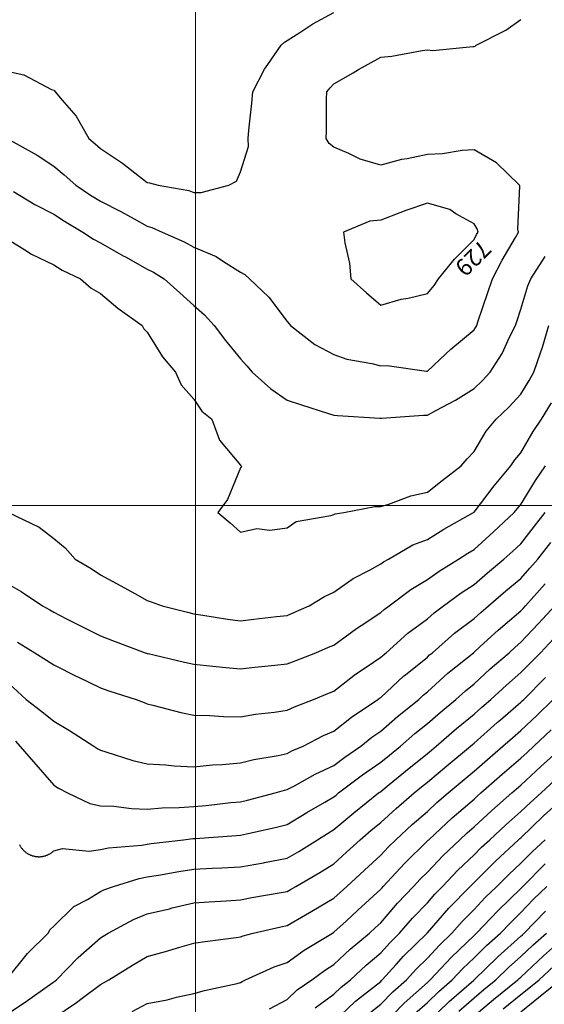
# Model space of a CAD drawing. Units: inches. Extents: x -99761 to -30723, y 274584 to 321665.
# Drawn here: x -88547 to -86595, y 283208 to 286868 of the extents above; entities that cross this region are included whole.
import ezdxf
from ezdxf.enums import TextEntityAlignment as Align

# ---------------------------------------------------------------- set-up
doc = ezdxf.new("R2010")
doc.units = ezdxf.units.IN
doc.header["$MEASUREMENT"] = 0
doc.layers.add('Contour', color=7, linetype='Continuous')
doc.layers.add('Grid', color=7, linetype='Continuous')
doc.layers.add('text', color=250, linetype='Continuous', lineweight=9)

msp = doc.modelspace()

# ---------------------------------------------------------------- linework, layer by layer
at = {"layer": 'Contour', "color": 4}
for points in [[(-88593.7, 286676.8), (-88530.6, 286663), (-88428.7, 286608.7), (-88419.9, 286605.5), (-88416.9, 286603), (-88415.1, 286599.9), (-88388.6, 286568.6), (-88336.7, 286509.4), (-88289.6, 286426.2), (-88265.7, 286406.7), (-88246.2, 286389.2), (-88163.9, 286334.8), (-88118.7, 286298.7), (-88072.4, 286262.6), (-88063.1, 286261.8), (-88031.4, 286252.5), (-87917.9, 286233.2), (-87898.7, 286226.3), (-87871.6, 286225.3), (-87768.1, 286252.5), (-87740.6, 286268), (-87725, 286301.9), (-87694.9, 286396.2), (-87696.1, 286426.2), (-87693.7, 286457.5), (-87682.9, 286557.8), (-87679.8, 286599.9), (-87635.7, 286684.4), (-87623.3, 286701.6), (-87574.3, 286773.7), (-87561.7, 286784.2), (-87551.2, 286790.9), (-87504.4, 286820.5), (-87456.1, 286852.3), (-87377.5, 286895.2)], [(-88570.1, 286228.9), (-88490.6, 286181.7), (-88419.9, 286144.7), (-88380.1, 286118.6), (-88311.2, 286078.7), (-88272.2, 286052.7), (-88246.2, 286039.2), (-88161, 285990.1), (-88153.5, 285986), (-88072.4, 285940.9), (-88048.2, 285929.2), (-88009.5, 285905), (-87950.5, 285853.2), (-87898.7, 285805.6), (-87858.8, 285771.1), (-87822.9, 285731.2), (-87780.4, 285675.9), (-87725, 285607.5), (-87701.4, 285581.1), (-87681.3, 285557.5), (-87612.6, 285496.2), (-87551.2, 285453.8), (-87498.8, 285436.2), (-87398.4, 285404.7), (-87377.5, 285397.9), (-87364.9, 285396.4), (-87206.9, 285386.9), (-87203.8, 285386.6), (-87201, 285386.5), (-87044, 285397.8), (-87030, 285397.5), (-86998.9, 285414.8), (-86926, 285453.5), (-86856.3, 285497.7), (-86825.4, 285526.6), (-86797.1, 285557.5), (-86752, 285627), (-86722.9, 285690.9), (-86702.2, 285731.2), (-86697.3, 285746), (-86682.5, 285792), (-86656.6, 285879), (-86645, 285905), (-86591.5, 285987.7)], [(-88593.7, 284771.8), (-88540.4, 284742.1), (-88461.1, 284688.8), (-88434.6, 284674.1), (-88419.9, 284665.4), (-88372.4, 284641.3), (-88320.3, 284614.7), (-88246.2, 284577.4), (-88201.1, 284560.2), (-88079.6, 284515.1), (-88074.4, 284513.1), (-88072.4, 284512.5), (-88069.1, 284511.7), (-87933.6, 284480.2), (-87898.7, 284472.3), (-87851.8, 284468.1), (-87779.5, 284460.5), (-87725, 284455.8), (-87671.3, 284461.4), (-87597.7, 284468.6), (-87551.2, 284473.4), (-87521.7, 284485.5), (-87445.4, 284515.1), (-87397.5, 284535.1), (-87377.5, 284543.7), (-87293.7, 284605), (-87276.4, 284616.2), (-87203.8, 284664.3), (-87190.7, 284675.7), (-87172.6, 284688.8), (-87091.7, 284750.5), (-87030, 284786.7), (-86986.2, 284818.7), (-86914.4, 284862.5), (-86879.1, 284885.4), (-86856.3, 284898.6), (-86784.7, 284964.7), (-86707, 285036.3), (-86696.4, 285050.1), (-86682.5, 285066.4), (-86628, 285155.5), (-86590.5, 285210)], [(-87447.5, 283195.1), (-87377.5, 283245.6), (-87350.3, 283271.7), (-87315.5, 283298.9), (-87258.1, 283353.2), (-87203.8, 283399), (-87168.9, 283437.8), (-87133.3, 283472.6), (-87085.4, 283528), (-87030, 283586), (-87001.9, 283618.2), (-86974.1, 283646.4), (-86916.7, 283706.8), (-86856.3, 283764.1), (-86828.4, 283792.3), (-86798.1, 283820.1), (-86738.3, 283875.9), (-86682.5, 283924.5), (-86647.1, 283958.5), (-86607.3, 283993.8), (-86556.4, 284041.4)]]:
    msp.add_lwpolyline(points, dxfattribs=at)
at = {"layer": 'Contour', "color": 153}
msp.add_lwpolyline([(-88592.9, 286426.2), (-88482.1, 286364), (-88419.9, 286323.9), (-88380.7, 286291.7), (-88337.2, 286252.5), (-88282.7, 286215.9), (-88246.2, 286194.1), (-88170.3, 286154.6), (-88121, 286127.3), (-88072.4, 286100.9), (-88055, 286096.1), (-88016.3, 286078.7), (-87934.5, 286042.9), (-87898.7, 286021.9), (-87816.1, 285987.6), (-87789, 285969), (-87725, 285929.7), (-87708.5, 285921.4), (-87691.2, 285905), (-87619.9, 285836.3), (-87551.2, 285746.2), (-87544.6, 285737.9), (-87538.8, 285731.2), (-87448.1, 285660.6), (-87377.5, 285623.4), (-87329.1, 285605.9), (-87236.5, 285590.2), (-87203.8, 285581.4), (-87179.2, 285582.1), (-87033.9, 285561.4), (-87030, 285561.6), (-86961.5, 285626), (-86942.6, 285643.8), (-86856.3, 285715.8), (-86850, 285724.9), (-86846.7, 285731.2), (-86842, 285745.5), (-86805.1, 285853.8), (-86788.4, 285905), (-86751.6, 285974), (-86702.6, 286058.6), (-86691.3, 286078.7), (-86693.7, 286089.9), (-86685.7, 286249.3), (-86687.1, 286252.5), (-86772.7, 286336.1), (-86856.3, 286383.8), (-86901.2, 286381.2), (-86973.7, 286369.9), (-87030, 286367.3), (-87105.1, 286351.1), (-87126, 286348.4), (-87203.8, 286327.4), (-87280.3, 286349.7), (-87322.5, 286371.2), (-87377.5, 286393.7), (-87395.4, 286408.3), (-87406.4, 286426.2), (-87405.6, 286454.3), (-87404.7, 286572.8), (-87403.9, 286599.9), (-87392.1, 286614.6), (-87377.5, 286629.2), (-87306.3, 286671.1), (-87286.7, 286682.9), (-87203.8, 286729), (-87162.3, 286732.3), (-87049.8, 286753.9), (-87030, 286755.8), (-87010.3, 286753.9), (-86861.4, 286768.5), (-86856.3, 286767.8), (-86852.8, 286770.2), (-86849.1, 286773.7), (-86738.1, 286829.2), (-86682.5, 286868.9)], dxfattribs=at)
at = {"layer": 'Contour', "color": 163}
msp.add_lwpolyline([(-87314.7, 285905), (-87256.2, 285852.5), (-87203.8, 285807.2), (-87127.6, 285828.9), (-87101.7, 285833.3), (-87030, 285850.4), (-87005.3, 285880.3), (-86988.4, 285905), (-86929.7, 285978.4), (-86856.3, 286051.5), (-86847, 286069.4), (-86841.7, 286078.7), (-86844.3, 286090.7), (-86856.3, 286109.6), (-86923.7, 286146.2), (-86946.8, 286162), (-87030, 286185.5), (-87110.2, 286158.9), (-87132.8, 286149.7), (-87203.8, 286123.2), (-87244, 286119), (-87341.5, 286078.7), (-87336.9, 286038.1), (-87319.9, 285962.6), (-87314.7, 285905)], dxfattribs=at)
at = {"layer": 'Contour', "color": 133}
msp.add_lwpolyline([(-88593.7, 286053), (-88527, 286012.1), (-88502.7, 285995.9), (-88419.9, 285956.6), (-88388.3, 285936.6), (-88320.8, 285905), (-88280.7, 285870.5), (-88246.2, 285850.7), (-88182, 285795.4), (-88091.3, 285731.2), (-88084.4, 285719.3), (-88072.4, 285706.4), (-88015.5, 285614.4), (-87967.3, 285557.5), (-87945.5, 285510.7), (-87898.7, 285457.6), (-87868.9, 285413.5), (-87832.3, 285383.8), (-87803.1, 285305.6), (-87725, 285212.3), (-87724, 285211), (-87722.5, 285210), (-87722, 285207.1), (-87725, 285201.7), (-87773.1, 285084.4), (-87809.5, 285036.3), (-87763.3, 284998), (-87725, 284963.7), (-87665, 284976.3), (-87616.5, 284971), (-87551.2, 284979), (-87517.8, 285002.9), (-87388.7, 285025.1), (-87377.5, 285029.2), (-87372.9, 285031.7), (-87340.4, 285036.3), (-87226.1, 285058.7), (-87203.8, 285058.1), (-87173.2, 285066.8), (-87092, 285098.3), (-87030, 285111.5), (-86975.6, 285155.6), (-86904, 285210), (-86882.4, 285236.1), (-86856.3, 285263.4), (-86811.4, 285338.9), (-86773.9, 285383.8), (-86726.5, 285427.8), (-86682.5, 285476.2), (-86651.7, 285526.7), (-86633.6, 285557.5), (-86609.8, 285630.2), (-86602.4, 285651.1), (-86578.2, 285731.2)], dxfattribs=at)
at = {"layer": 'Contour', "color": 123}
msp.add_lwpolyline([(-88588.5, 285036.3), (-88474.5, 284981.7), (-88419.9, 284939.3), (-88377.4, 284905), (-88340.7, 284862.5), (-88281.2, 284827.6), (-88246.2, 284804.2), (-88170.9, 284764.1), (-88118.3, 284734.6), (-88072.4, 284709.3), (-88057.5, 284703.8), (-88016.6, 284688.8), (-87922, 284665.5), (-87898.7, 284659.9), (-87865.1, 284655.2), (-87773.4, 284640.4), (-87725, 284634), (-87675.5, 284639.4), (-87590.7, 284649.3), (-87551.2, 284653.7), (-87526.5, 284664.1), (-87470, 284688.8), (-87412.2, 284723.5), (-87377.5, 284740.2), (-87306.2, 284791.3), (-87243.1, 284823.2), (-87203.8, 284845.2), (-87193.8, 284852.5), (-87175.3, 284862.5), (-87083.7, 284916.2), (-87030, 284936), (-86968.6, 284974.8), (-86858, 285036.3), (-86857, 285037), (-86856.3, 285037.6), (-86782, 285135.7), (-86719.2, 285210), (-86704.9, 285232.4), (-86682.5, 285258.5), (-86636.6, 285337.8), (-86605, 285383.8), (-86568.7, 285443.7)], dxfattribs=at)
at = {"layer": 'Contour', "color": 93}
for points in [[(-89718.6, 285070.3), (-89688.3, 285036.3), (-89660.6, 285011.8), (-89636.1, 284992.7), (-89561.9, 284936.7), (-89475.4, 284875.6), (-89462.4, 284866.3), (-89460, 284864.9), (-89456, 284862.5), (-89137.9, 284641), (-88971.4, 284545), (-88862.5, 284653.8), (-88522.1, 284341.3)], [(-88522.1, 284341.3), (-88464.4, 284296.9), (-88419.9, 284260.9), (-88361.6, 284225.9), (-88270.6, 284167.6), (-88255.6, 284158.2), (-88246.2, 284152.8), (-88225.7, 284147.1), (-88125.5, 284114.6), (-88072.4, 284101.8), (-88003.3, 284098.4), (-87971.7, 284094.6), (-87898.7, 284091.5), (-87829.3, 284098.2), (-87793, 284099.5), (-87725, 284105.4), (-87675.1, 284117.7), (-87585.4, 284133.4), (-87551.2, 284141), (-87533.9, 284150.2), (-87492.5, 284167.6), (-87416.9, 284207), (-87377.5, 284223.5), (-87312.2, 284276), (-87214.3, 284341.3), (-87208.4, 284346), (-87203.8, 284349.2), (-87117.5, 284428.8), (-87112, 284433.1), (-87030, 284499), (-87021.6, 284506.7), (-87011.2, 284515.1), (-86928.6, 284587.4), (-86856.3, 284642), (-86831.7, 284664.3), (-86802.7, 284688.8), (-86738.5, 284744.8), (-86682.5, 284791.4), (-86649.1, 284829.1), (-86619.8, 284862.5), (-86571.2, 284924.9)]]:
    msp.add_lwpolyline(points, dxfattribs=at)
at = {"layer": 'Contour', "color": 103}
msp.add_lwpolyline([(-88554.7, 284554.1), (-88490.5, 284515.1), (-88447, 284488), (-88419.9, 284470.3), (-88334, 284427.2), (-88330.2, 284425.3), (-88246.2, 284384.1), (-88214.5, 284373), (-88113.3, 284341.3), (-88084.1, 284329.6), (-88072.4, 284325.2), (-88051.7, 284320.6), (-87947.6, 284292.5), (-87898.7, 284282.9), (-87839.2, 284281.8), (-87788.4, 284277.9), (-87725, 284276.9), (-87670, 284286.4), (-87598.3, 284294.3), (-87551.2, 284301.6), (-87524.5, 284314.5), (-87453.5, 284341.3), (-87399.8, 284363.7), (-87377.5, 284372.5), (-87297.2, 284434.8), (-87257.7, 284461.2), (-87203.8, 284498.1), (-87194.9, 284506.2), (-87183.8, 284515.1), (-87102.2, 284587.2), (-87030, 284640.9), (-87004.4, 284663.2), (-86969.6, 284688.8), (-86904.9, 284737.4), (-86856.3, 284768.3), (-86805.9, 284812.1), (-86745.1, 284862.5), (-86712.6, 284892.6), (-86682.5, 284920.3), (-86631.8, 284985.5), (-86591.9, 285036.3)], dxfattribs=at)
at = {"layer": 'Contour', "color": 83}
for points in [[(-88419.9, 284023.3), (-88401.7, 284012.1), (-88369, 283993.8), (-88285.1, 283954.9), (-88246.2, 283945.7), (-88196.6, 283944.3), (-88130.8, 283935.5), (-88072.4, 283934.1), (-88017.1, 283938.5), (-87952.7, 283939.8), (-87898.7, 283943.6), (-87852.5, 283947.7), (-87760.9, 283957.9), (-87725, 283961.2), (-87698.6, 283967.4), (-87596.8, 283993.8), (-87561.5, 284004.1), (-87551.2, 284006.4), (-87524.4, 284020.7), (-87447.8, 284064.1), (-87377.5, 284096.4), (-87336.8, 284126.9), (-87277.6, 284167.6), (-87237, 284200.9), (-87203.8, 284223.8), (-87141, 284278.6), (-87062, 284341.3), (-87045.4, 284356.7), (-87030, 284369.1), (-86953.5, 284438.5), (-86858.8, 284515.1), (-86857.5, 284516.2), (-86856.3, 284517.1), (-86833.3, 284538), (-86766.5, 284599), (-86682.5, 284670.3), (-86673.6, 284679.9), (-86665.3, 284688.8), (-86591.7, 284771.7)], [(-88561.6, 284186.4), (-88419.9, 284023.3)]]:
    msp.add_lwpolyline(points, dxfattribs=at)
at = {"layer": 'Contour', "color": 73}
for points in [[(-88419.9, 283778.5), (-88387, 283787.2), (-88288.7, 283777.6), (-88246.2, 283783.9), (-88216.5, 283790.4), (-88092.7, 283799.8), (-88072.4, 283803.3), (-88058, 283805.6), (-87936.8, 283820.1), (-87903, 283824.4), (-87898.7, 283824.7), (-87893.7, 283825.1), (-87740.3, 283835.5), (-87725, 283836.9), (-87703, 283842.1), (-87596.6, 283865.5), (-87551.2, 283876.6), (-87478.7, 283921.3), (-87411.7, 283959.6), (-87377.5, 283979.5), (-87369.8, 283986.1), (-87360.1, 283993.8), (-87271.1, 284061.2), (-87203.8, 284108.2), (-87171.1, 284134.9), (-87130, 284167.6), (-87076.8, 284214.3), (-87030, 284251.8), (-86982.1, 284293.4), (-86923.8, 284341.3), (-86888.5, 284373.5), (-86856.3, 284399.9), (-86796.1, 284454.9), (-86726.3, 284515.1), (-86703.4, 284535.9), (-86682.5, 284553.7), (-86617.2, 284623.5), (-86556.4, 284688.8)], [(-88547.5, 283802.2), (-88546.5, 283800.2), (-88545.4, 283798.2), (-88544.3, 283796.2), (-88543.1, 283794.3), (-88541.9, 283792.4), (-88540.6, 283790.6), (-88539.3, 283788.8), (-88537.9, 283787), (-88536.4, 283785.3), (-88535, 283783.6), (-88533.4, 283782), (-88531.9, 283780.4), (-88530.2, 283778.8), (-88528.6, 283777.3), (-88526.9, 283775.8), (-88525.1, 283774.4), (-88523.4, 283773), (-88521.5, 283771.7), (-88519.7, 283770.4), (-88517.8, 283769.2), (-88515.9, 283768), (-88513.9, 283766.9), (-88511.9, 283765.9), (-88509.9, 283764.9), (-88507.9, 283763.9), (-88505.8, 283763), (-88503.7, 283762.2), (-88501.6, 283761.4), (-88499.5, 283760.7), (-88497.3, 283760.1), (-88495.2, 283759.5), (-88493, 283759), (-88490.8, 283758.5), (-88488.6, 283758.1), (-88486.3, 283757.7), (-88484.1, 283757.4), (-88481.9, 283757.2), (-88479.6, 283757.1), (-88477.4, 283756.9), (-88475.1, 283756.9), (-88472.9, 283756.9), (-88470.7, 283757), (-88468.4, 283757.2), (-88466.2, 283757.4), (-88463.9, 283757.7), (-88461.7, 283758), (-88459.5, 283758.4), (-88457.3, 283758.8), (-88455.1, 283759.4), (-88453, 283759.9), (-88450.8, 283760.6), (-88448.7, 283761.3), (-88446.5, 283762), (-88444.5, 283762.9), (-88442.4, 283763.7), (-88440.3, 283764.7), (-88438.3, 283765.7), (-88436.3, 283766.7), (-88434.4, 283767.8), (-88432.4, 283769), (-88430.5, 283770.2), (-88428.7, 283771.4), (-88426.8, 283772.7), (-88425.1, 283774.1), (-88423.3, 283775.5), (-88421.6, 283777), (-88419.9, 283778.5)]]:
    msp.add_lwpolyline(points, dxfattribs=at)
at = {"layer": 'Contour', "color": 63}
msp.add_lwpolyline([(-88593.7, 283303.2), (-88517.9, 283396.8), (-88441.2, 283472.6), (-88433.7, 283486.4), (-88419.9, 283498.7), (-88345.6, 283572.1), (-88294.3, 283598.2), (-88246.2, 283627.3), (-88233.4, 283633.6), (-88198, 283646.4), (-88102.4, 283676.3), (-88072.4, 283681.5), (-88030.6, 283688.2), (-87954.8, 283702.4), (-87898.7, 283710.7), (-87830.8, 283714.3), (-87794.4, 283715.8), (-87725, 283719.5), (-87639.5, 283734.6), (-87636, 283735.3), (-87551.2, 283751.1), (-87507.8, 283776.7), (-87438.7, 283820.1), (-87401.1, 283843.7), (-87377.5, 283857.5), (-87303.7, 283920), (-87211.7, 283993.8), (-87207.2, 283997.3), (-87203.8, 283999.7), (-87172.1, 284025.5), (-87111.4, 284075.2), (-87030, 284140), (-87015.1, 284152.6), (-86996.9, 284167.6), (-86921.8, 284233.1), (-86856.3, 284287.2), (-86827.6, 284312.6), (-86794.2, 284341.3), (-86736, 284394.8), (-86682.5, 284441), (-86645.7, 284478.2), (-86609.2, 284515.1), (-86560.7, 284566.9)], dxfattribs=at)
at = {"layer": 'Contour', "color": 53}
msp.add_lwpolyline([(-88593.7, 283171.4), (-88517.7, 283222.9), (-88443.9, 283274.9), (-88419.9, 283291.7), (-88415.6, 283294.6), (-88410, 283298.9), (-88329.1, 283381.8), (-88246.2, 283455.5), (-88235.6, 283462), (-88217.7, 283472.6), (-88123.1, 283523.3), (-88072.4, 283544.2), (-87989.8, 283563.7), (-87978.8, 283566.3), (-87898.7, 283585), (-87841.6, 283589.3), (-87778.9, 283592.4), (-87725, 283596.3), (-87683.5, 283604.9), (-87574.2, 283623.4), (-87551.2, 283627.8), (-87539.5, 283634.7), (-87519.7, 283646.4), (-87429.7, 283698.6), (-87377.5, 283730.9), (-87331.1, 283773.7), (-87280.4, 283820.1), (-87239, 283855.3), (-87203.8, 283883.8), (-87146.3, 283936.4), (-87079.7, 283993.8), (-87052.4, 284016.2), (-87030, 284034), (-86957.6, 284095.1), (-86869.5, 284167.6), (-86862.4, 284173.7), (-86856.3, 284178.8), (-86770.2, 284255.3), (-86758.6, 284265.2), (-86682.5, 284330.8), (-86677.2, 284336), (-86671.5, 284341.3), (-86590.5, 284423.1)], dxfattribs=at)
at = {"layer": 'Contour', "color": 43}
msp.add_lwpolyline([(-88419.9, 283157.6), (-88335.6, 283214.5), (-88313.7, 283231.3), (-88246.2, 283282.3), (-88234.8, 283287.5), (-88214.9, 283298.9), (-88126.8, 283353.2), (-88072.4, 283385.9), (-88004.1, 283404.3), (-87951, 283420.3), (-87898.7, 283435.1), (-87866.6, 283440.5), (-87741.4, 283456.2), (-87725, 283458.7), (-87715.1, 283462.7), (-87678.1, 283472.6), (-87574.9, 283496.3), (-87551.2, 283500.9), (-87482.9, 283541), (-87459.5, 283554.7), (-87377.5, 283602.8), (-87354.9, 283623.8), (-87330.1, 283646.4), (-87264.5, 283707.1), (-87203.8, 283762.6), (-87176.1, 283792.5), (-87148, 283820.1), (-87086.5, 283876.6), (-87030, 283925.5), (-86994.4, 283958.2), (-86953.1, 283993.8), (-86900.6, 284038.2), (-86856.3, 284074.8), (-86806.9, 284118.2), (-86748.8, 284167.6), (-86713.8, 284198.8), (-86682.5, 284225.7), (-86623.5, 284282.3), (-86561.6, 284341.3)], dxfattribs=at)
at = {"layer": 'Contour', "color": 33}
msp.add_lwpolyline([(-88128.7, 283181.4), (-88072.4, 283211.4), (-87998.5, 283224.9), (-87963.3, 283234.3), (-87898.7, 283247.9), (-87859, 283259.2), (-87738.1, 283285.7), (-87725, 283289.1), (-87719.3, 283293.2), (-87707.1, 283298.9), (-87600.1, 283347.8), (-87551.2, 283363.9), (-87488.4, 283409.8), (-87382.9, 283472.6), (-87377.5, 283475.8), (-87332.7, 283517.4), (-87289.1, 283558), (-87203.8, 283635.7), (-87198.8, 283641.5), (-87194.2, 283646.4), (-87115.2, 283731.5), (-87030, 283815.3), (-87027.7, 283817.8), (-87025.2, 283820.1), (-86937.3, 283901.1), (-86856.3, 283971.2), (-86844.6, 283982.1), (-86831, 283993.8), (-86752.1, 284063.4), (-86682.5, 284122.8), (-86659.4, 284144.4), (-86633.5, 284167.6), (-86569.8, 284228.6)], dxfattribs=at)
at = {"layer": 'Contour', "color": 23}
msp.add_lwpolyline([(-87617.2, 283191.1), (-87551.2, 283226.4), (-87514.1, 283261.8), (-87459.7, 283298.9), (-87412.8, 283334.2), (-87377.5, 283356.2), (-87317.6, 283412.7), (-87245.6, 283472.6), (-87223.9, 283492.8), (-87203.8, 283511.2), (-87141.3, 283583.9), (-87081.8, 283646.4), (-87056.9, 283673.2), (-87030, 283699.7), (-86971.5, 283761.5), (-86909.4, 283820.1), (-86881.8, 283845.6), (-86856.3, 283867.7), (-86790.9, 283928.5), (-86715.5, 283993.8), (-86698, 284009.3), (-86682.5, 284022.5), (-86607.5, 284092.5), (-86523.9, 284167.6)], dxfattribs=at)
at = {"layer": 'Contour', "color": 140}
msp.add_lwpolyline([(-87377.5, 283143), (-87298, 283219.4), (-87230.2, 283272.4), (-87203.8, 283293.6), (-87201.1, 283296.3), (-87198.2, 283298.9), (-87146.3, 283356.4), (-87118.5, 283387.4), (-87031.2, 283472.6), (-87030.6, 283473.2), (-87030, 283473.9), (-86949.7, 283566.1), (-86870.4, 283646.4), (-86863.5, 283653.6), (-86856.3, 283660.5), (-86776.9, 283740.8), (-86690.6, 283820.1), (-86686.4, 283824), (-86682.5, 283827.4), (-86597.6, 283908.9), (-86562.9, 283939.7)], dxfattribs=at)
at = {"layer": 'Contour', "color": 120}
msp.add_lwpolyline([(-87250, 283171.4), (-87203.8, 283208.3), (-87159, 283254.1), (-87108.1, 283298.9), (-87071.1, 283339.9), (-87030, 283380.1), (-86985.5, 283428.2), (-86938.8, 283472.6), (-86900.2, 283516.5), (-86856.3, 283561), (-86814.9, 283605), (-86771.9, 283646.4), (-86727.5, 283691.3), (-86682.5, 283732.8), (-86639.2, 283776.7), (-86592.5, 283820.1)], dxfattribs=at)
at = {"layer": 'Contour', "color": 110}
msp.add_lwpolyline([(-87201.8, 283125.1), (-87116.8, 283212), (-87030, 283289.1), (-87025, 283293.9), (-87019.3, 283298.9), (-86940.7, 283383.3), (-86856.3, 283463.9), (-86851.8, 283468.2), (-86846.9, 283472.6), (-86767.1, 283557.2), (-86682.5, 283638.8), (-86678.8, 283642.6), (-86675, 283646.4), (-86592.4, 283730)], dxfattribs=at)
at = {"layer": 'Contour', "color": 80}
msp.add_lwpolyline([(-87077.6, 283172.8), (-87030, 283215.1), (-86987.3, 283256.1), (-86937.7, 283298.9), (-86898.5, 283341.1), (-86856.3, 283381.3), (-86810, 283426.4), (-86758.1, 283472.6), (-86721.4, 283511.5), (-86682.5, 283549), (-86634.8, 283598.7), (-86585.7, 283646.4)], dxfattribs=at)
at = {"layer": 'Contour', "color": 60}
msp.add_lwpolyline([(-87030, 283141), (-86949.5, 283218.4), (-86856.8, 283298.3), (-86856.3, 283298.8), (-86768.3, 283384.6), (-86682.5, 283461.4), (-86676.7, 283466.8), (-86670.1, 283472.6), (-86591, 283554.8)], dxfattribs=at)
at = {"layer": 'Contour', "color": 50}
msp.add_lwpolyline([(-86913.3, 283182.2), (-86856.3, 283231.8), (-86820.1, 283262.7), (-86775.2, 283298.9), (-86728.3, 283344.6), (-86682.5, 283385.6), (-86637.4, 283427.5), (-86586.7, 283472.6)], dxfattribs=at)
at = {"layer": 'Contour', "color": 231}
msp.add_lwpolyline([(-86856.3, 283164.8), (-86783.9, 283226.5), (-86694.1, 283298.9), (-86688.3, 283304.6), (-86682.5, 283309.7), (-86598.1, 283388.2), (-86553.4, 283428)], dxfattribs=at)
at = {"layer": 'Contour', "color": 221}
msp.add_lwpolyline([(-86748.3, 283190.9), (-86682.5, 283244.3), (-86652.2, 283268.6), (-86614.3, 283298.9), (-86559.7, 283349.7)], dxfattribs=at)
at = {"layer": 'Contour', "color": 191}
msp.add_lwpolyline([(-86682.5, 283180.5), (-86616.8, 283233.2), (-86534.6, 283298.9)], dxfattribs=at)
at = {"layer": 'Grid', "color": 1, "linetype": 'Continuous', "lineweight": 0}
for p, q in [((-87892.6, 275174.7), (-87892.6, 320738.3)), ((-32118.2, 285062.7), (-98898.2, 285062.7))]:
    msp.add_line(p, q, dxfattribs=at)

# ---------------------------------------------------------------- texts
at = {"layer": 'text', "color": 40}
msp.add_text('729', height=62.97, rotation=224.8756, dxfattribs=at).set_placement((-86881.9, 286003.8), align=Align.CENTER)

doc.saveas('drawing.dxf')
